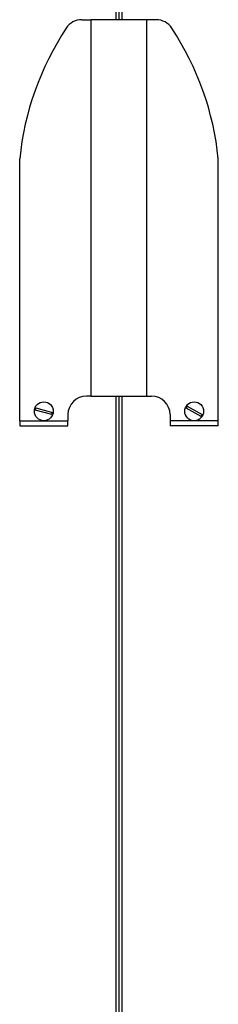
# Model space of a CAD drawing. Units: millimetres. Extents: x 0 to 297, y -6 to 210.
# Drawn here: x 76 to 80, y 117 to 138 of the extents above; entities that cross this region are included whole.
import ezdxf

# ---------------------------------------------------------------- set-up
doc = ezdxf.new("R2010")
doc.units = ezdxf.units.MM

# ---------------------------------------------------------------- blocks, each defined once
blk = doc.blocks.new('FRONTAL')
for p, q in [((78.2853, 166.6456), (78.2853, 137.9601)), ((78.3493, 166.6456), (78.3493, 137.9601)), ((78.3513, 137.9601), (78.3513, 166.6456)), ((78.4153, 137.9601), (78.4153, 166.6456)), ((77.5493, 137.9601), (77.7493, 137.9601)), ((77.7493, 129.8401), (77.7493, 137.9601)), ((78.4285, 137.9601), (77.7493, 137.9601)), ((78.9513, 137.9593), (78.3513, 137.9593)), ((78.4285, 137.9593), (78.4285, 137.9601)), ((78.9513, 129.8393), (78.9513, 137.9593)), ((79.1513, 137.9593), (78.9513, 137.9593)), ((76.2093, 129.3077), (76.2093, 134.9601)), ((80.4913, 129.3069), (80.4913, 134.9593)), ((77.7493, 129.8401), (77.6493, 129.8401)), ((77.7493, 129.8401), (78.3513, 129.8401)), ((78.2713, 129.8393), (78.2713, 129.8401)), ((78.2713, 129.8393), (78.9513, 129.8393)), ((78.2853, 129.8393), (78.2853, 101.153)), ((78.3493, 129.8393), (78.3493, 101.153)), ((78.3513, 101.153), (78.3513, 129.8393)), ((78.4153, 101.153), (78.4153, 129.8393)), ((78.9513, 129.8393), (79.0513, 129.8393)), ((76.5557, 129.5841), (76.9155, 129.4864)), ((79.818, 129.6201), (80.1471, 129.4449)), ((76.9029, 129.4401), (76.5431, 129.5378)), ((77.2493, 129.4401), (77.2493, 129.3077)), ((79.4513, 129.4393), (79.4513, 129.3069)), ((80.1246, 129.4025), (79.7954, 129.5777)), ((76.2093, 129.3077), (77.2493, 129.3077)), ((76.2093, 129.3077), (76.2093, 129.1985)), ((76.2093, 129.1985), (77.2493, 129.1985)), ((77.2493, 129.1985), (77.2493, 129.3077)), ((80.4913, 129.3069), (79.4513, 129.3069)), ((79.4513, 129.3069), (79.4513, 129.1969)), ((80.4913, 129.1969), (79.4513, 129.1969)), ((80.4913, 129.1969), (80.4913, 129.3069)), ((78.3493, 129.0666), (78.3513, 129.0645)), ((78.3493, 129.0544), (78.3513, 129.0519)), ((78.3513, 128.8918), (78.3493, 128.8893)), ((78.3513, 128.8792), (78.3493, 128.8771)), ((78.3493, 117.3306), (78.3513, 117.3285)), ((78.3493, 117.3184), (78.3513, 117.3159)), ((78.3513, 117.1558), (78.3493, 117.1533)), ((78.3513, 117.1432), (78.3493, 117.1411))]:
    blk.add_line(p, q)
for centre in [(76.7293, 129.5121), (79.9713, 129.5113)]:
    blk.add_circle(centre, 0.204)
for centre, radius, start, end in [((77.5493, 137.5601), 0.4, 90, 147.15042), ((79.1513, 137.5593), 0.4, 32.84958, 90), ((82.3896, 134.3448), 6.2108, 146.45274, 174.31451), ((74.311, 134.344), 6.2108, 5.68549, 33.54726), ((77.6493, 129.4401), 0.4, 90, 180), ((79.0513, 129.4393), 0.4, 0, 90), ((76.7293, 129.5121), 0.188, 157.47603, 172.1481), ((79.9713, 129.5113), 0.188, 144.63903, 159.31111), ((76.7293, 129.5121), 0.188, 337.47603, 352.1481), ((79.9713, 129.5113), 0.188, 324.63903, 339.31111)]:
    blk.add_arc(centre, radius, start, end)

msp = doc.modelspace()

# ---------------------------------------------------------------- block references
msp.add_blockref('FRONTAL', (0, 0))

doc.saveas('drawing.dxf')
